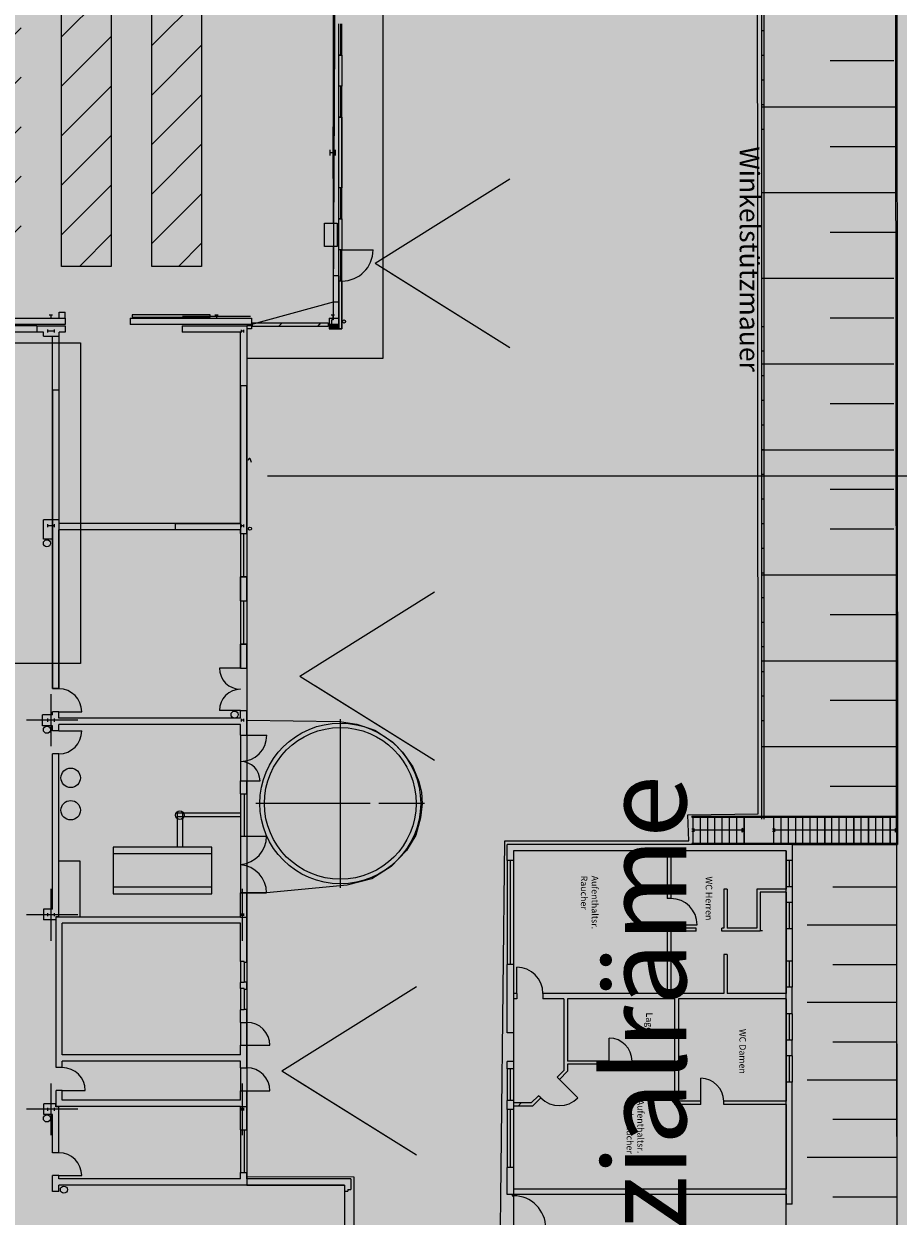
# Model space of a CAD drawing. Extents: x 1 to 523, y -101 to 73.
# Drawn here: x 30 to 38, y 23 to 34 of the extents above; entities that cross this region are included whole.
import ezdxf

# ---------------------------------------------------------------- set-up
doc = ezdxf.new("R2010")
doc.units = 0
for name, color, linetype in [('0GRUNDR', 7, 'Continuous'), ('0LAYER', 7, 'Continuous'), ('1', 7, 'Continuous'), ('_0RAHMEN', 7, 'Continuous'), ('MUM_BKS', 7, 'Continuous')]:
    doc.layers.add(name, color=color, linetype=linetype)
doc.styles.add('ARIAL', font='arial.ttf')
doc.styles.add('ARIALI', font='ariali.ttf')
picture_1 = doc.add_image_def('image11.jpg', size_in_pixel=(118, 118))

msp = doc.modelspace()

# ---------------------------------------------------------------- hatches: boundary and pattern name
h = msp.add_hatch()
h.set_pattern_fill('ANSI31', scale=0.1)
h.set_pattern_definition([(45, (38.388, -0.285), (-0.2245064, 0.2245064), [])])
h.paths.add_polyline_path([(28.932, 40.643), (28.481, 40.643), (28.481, 31.569), (28.932, 31.569)])
h.paths.add_polyline_path([(29.751, 40.643), (29.299, 40.643), (29.299, 31.569), (29.751, 31.569)])
h.paths.add_polyline_path([(30.569, 40.643), (30.118, 40.643), (30.118, 31.569), (30.569, 31.569)])
h.paths.add_polyline_path([(31.388, 40.643), (30.936, 40.643), (30.936, 31.569), (31.388, 31.569)])
for points in [[(31.799, 30.983), (31.758, 30.983), (31.758, 31.031), (30.152, 31.031), (30.152, 30.974), (31.742, 30.974), (31.742, 30.487), (31.799, 30.487)], [(32.685, 23.238), (32.685, 23.181), (32.713, 23.181), (32.713, 23.196), (32.741, 23.196), (32.741, 23.294), (31.799, 23.294), (31.799, 23.353), (31.742, 23.353), (31.742, 23.294), (30.093, 23.294), (30.093, 23.323), (30.037, 23.323), (30.037, 23.179), (30.093, 23.179), (30.093, 23.238)]]:
    msp.add_hatch(color=7).paths.add_polyline_path(points)
at = {"linetype": 'Continuous'}
for color, points in [(7, [(30.095, 30.446), (30.037, 30.446), (30.037, 27.74), (30.095, 27.74)]), (7, [(31.799, 30.487), (31.742, 30.487), (31.742, 29.148), (31.799, 29.148)]), (7, [(31.151, 29.237), (31.742, 29.237), (31.742, 29.181), (31.151, 29.181)]), (7, [(31.799, 28.754), (31.742, 28.754), (31.742, 28.537), (31.799, 28.537)]), (7, [(31.799, 28.143), (31.742, 28.143), (31.742, 27.927), (31.799, 27.927)]), (94, [(35.847, 26.573), (37.698, 26.573), (37.698, 26.326), (35.847, 26.326)])]:
    msp.add_hatch(color=color, dxfattribs=at).paths.add_polyline_path(points)
h = msp.add_hatch(color=255)
edge = h.paths.add_edge_path()
edge.add_arc((32.646, 26.699), 0.688, 0, 360)
at = {"layer": '0GRUNDR', "linetype": 'Continuous'}
msp.add_hatch(color=41, dxfattribs=at).paths.add_polyline_path([(1.248, 72.917), (1.248, 1.281), (82.299, 1.281), (82.299, 72.917)])
at = {"layer": '0LAYER', "linetype": 'Continuous'}
for points in [[(20.507, 41.538), (32.633, 41.501), (32.581, 31.246), (31.799, 31.031), (31.799, 23.238), (32.685, 23.238), (32.685, 15.121), (31.742, 15.121), (31.715, 11.578), (26.482, 11.567), (26.468, 13.322), (25.358, 13.322), (25.358, 11.161), (22.813, 11.161), (22.813, 13.265), (22.82, 13.265), (22.82, 13.289), (21.618, 13.289), (21.618, 16.006), (22.884, 16.006), (22.884, 31.099), (20.507, 31.099)], [(36.689, 26.269), (34.216, 26.269), (34.216, 22.352), (34.945, 21.623), (34.922, 13.344), (36.689, 13.344)]]:
    msp.add_hatch(color=255, dxfattribs=at).paths.add_polyline_path(points)
at = {"layer": '1', "linetype": 'Continuous'}
for points in [[(24.524, 42.675), (43.849, 42.464), (43.849, 40.882), (54.256, 40.796), (54.147, 17.664), (51.261, 17.23), (48.496, 15.989), (43.266, 14.271), (37.702, 11.212), (39.114, 19.288), (51.489, 19.288), (51.489, 39.05), (39.114, 39.05), (39.114, 19.288), (37.709, 11.215), (37.674, 41.678), (24.593, 41.618)], [(33.033, 41.657), (33.033, 30.735), (31.799, 30.735), (31.799, 27.454), (32.639, 27.442), (32.797, 27.418), (32.959, 27.362), (33.118, 27.259), (33.21, 27.164), (33.304, 27.032), (33.358, 26.897), (33.381, 26.8), (33.388, 26.694), (33.374, 26.567), (33.331, 26.412), (33.247, 26.273), (33.108, 26.126), (32.931, 26.015), (32.708, 25.958), (31.977, 25.887), (31.799, 25.887), (31.799, 23.316), (32.768, 23.311), (32.768, 15.044), (31.866, 15.044), (31.866, 11.177), (30.069, 11.177), (30.017, 11.359), (26.357, 11.359), (26.357, 13.195), (25.498, 13.195), (25.498, 7.257), (25.589, 7.179), (25.866, 6.06), (29.116, 7.254), (28.851, 8.386), (28.879, 8.383), (29.022, 8.307), (29.193, 8.182), (29.302, 8.076), (29.346, 8.036), (29.403, 7.898), (31.815, 8.89), (31.776, 8.983), (32.029, 9.098), (33.768, 9.897), (34.187, 10.172), (34.341, 10.334), (34.581, 10.913), (34.64, 11.13), (34.815, 12.719), (34.815, 13.279), (34.821, 21.565), (34.094, 22.315), (34.138, 26.361), (35.807, 26.361), (35.797, 26.595), (36.435, 26.605), (36.431, 35.201), (33.843, 35.19), (33.843, 41.671)]]:
    msp.add_hatch(color=9, dxfattribs=at).paths.add_polyline_path(points)
at = {"layer": '_0RAHMEN', "linetype": 'Continuous'}
for points in [[(34.183, 32.363), (32.961, 31.599), (34.183, 30.835)], [(33.501, 28.618), (32.279, 27.853), (33.501, 27.09)], [(33.337, 25.04), (32.115, 24.275), (33.337, 23.512)]]:
    msp.add_hatch(color=7, dxfattribs=at).paths.add_polyline_path(points)
at = {"layer": 'MUM_BKS', "linetype": 'Continuous'}
for points in [[(32.661, 33.205), (32.633, 33.205), (32.633, 33.487), (32.661, 33.487)], [(32.661, 32.283), (32.633, 32.283), (32.633, 32.923), (32.661, 32.923)], [(32.661, 31.719), (32.633, 31.719), (32.633, 32.001), (32.661, 32.001)], [(32.661, 31.436), (32.633, 31.436), (32.633, 31.003), (32.661, 31.003)], [(32.546, 31.003), (32.633, 31.003), (32.633, 31.031), (32.546, 31.031)]]:
    msp.add_hatch(color=7, dxfattribs=at).paths.add_polyline_path(points)

# ---------------------------------------------------------------- linework, layer by layer
at = {"color": 7}
for p, q in [((37.688, 41.65), (37.698, 26.584)), ((32.581, 41.538), (32.581, 31.962)), ((36.47, 26.556), (36.47, 35.687)), ((36.489, 30.803), (36.489, 35.687)), ((32.633, 33.487), (32.633, 33.77)), ((32.647, 33.77), (32.647, 33.487)), ((32.661, 33.487), (32.661, 33.77)), ((36.47, 33.708), (36.489, 33.708)), ((32.633, 33.205), (32.633, 33.487)), ((32.661, 33.487), (32.633, 33.487)), ((32.661, 33.487), (32.661, 33.205)), ((36.47, 33.485), (36.489, 33.485)), ((37.666, 33.433), (37.088, 33.433)), ((32.661, 33.205), (32.633, 33.205)), ((32.633, 32.923), (32.633, 33.205)), ((32.647, 33.205), (32.647, 32.923)), ((32.661, 32.923), (32.661, 33.205)), ((36.47, 33.261), (36.489, 33.261)), ((37.694, 33.014), (36.462, 33.014)), ((36.47, 33.038), (36.489, 33.038)), ((32.633, 32.283), (32.633, 32.923)), ((32.661, 32.923), (32.633, 32.923)), ((32.661, 32.283), (32.661, 32.923)), ((36.47, 32.814), (36.489, 32.814)), ((32.553, 32.576), (32.553, 32.628)), ((32.553, 32.602), (32.604, 32.602)), ((32.604, 32.576), (32.604, 32.628)), ((37.694, 32.655), (37.088, 32.655)), ((32.633, 32.001), (32.633, 32.283)), ((32.661, 32.283), (32.633, 32.283)), ((32.647, 32.283), (32.647, 32.001)), ((32.661, 32.001), (32.661, 32.283)), ((37.694, 32.237), (36.462, 32.237)), ((32.633, 31.719), (32.633, 32.001)), ((32.661, 32.001), (32.633, 32.001)), ((32.661, 32.001), (32.661, 31.719)), ((37.695, 31.878), (37.088, 31.878)), ((32.581, 31.751), (32.581, 31.484)), ((32.661, 31.719), (32.633, 31.719)), ((32.633, 31.436), (32.633, 31.719)), ((32.647, 31.719), (32.647, 31.436)), ((32.661, 31.719), (32.943, 31.719)), ((32.661, 31.436), (32.661, 31.719)), ((32.633, 31.484), (32.581, 31.484)), ((32.633, 31.484), (32.633, 31.246)), ((32.661, 31.436), (32.633, 31.436)), ((32.633, 31.099), (32.633, 31.436)), ((32.661, 31.436), (32.661, 31.003)), ((37.665, 31.459), (36.462, 31.459)), ((30.095, 31.099), (30.095, 31.156)), ((30.095, 31.156), (30.151, 31.156)), ((30.151, 31.099), (30.151, 31.156)), ((32.633, 31.246), (32.581, 31.246)), ((32.581, 31.246), (32.581, 31.085)), ((25.812, 31.099), (30.151, 31.099)), ((30.151, 31.043), (25.812, 31.043)), ((30.007, 31.132), (30.035, 31.132)), ((30.007, 31.099), (30.035, 31.099)), ((30.021, 31.132), (30.021, 31.099)), ((30.151, 31.099), (30.151, 31.043)), ((30.74, 31.099), (31.84, 31.099)), ((30.74, 31.099), (30.74, 31.043)), ((31.84, 31.043), (30.74, 31.043)), ((31.509, 31.132), (31.537, 31.132)), ((31.509, 31.099), (31.537, 31.099)), ((31.523, 31.132), (31.523, 31.099)), ((31.84, 31.099), (31.84, 31.043)), ((32.546, 31.099), (32.546, 31.043)), ((32.546, 31.099), (32.633, 31.099)), ((32.633, 31.043), (32.546, 31.043)), ((32.564, 31.132), (32.593, 31.132)), ((32.564, 31.099), (32.593, 31.099)), ((32.569, 31.031), (32.569, 31.085)), ((32.581, 31.085), (32.569, 31.085)), ((32.579, 31.132), (32.579, 31.099)), ((32.633, 31.043), (32.633, 31.099)), ((32.633, 31.031), (32.633, 31.043)), ((37.666, 31.1), (37.088, 31.1)), ((29.893, 31.031), (29.065, 31.031)), ((29.893, 30.974), (29.065, 30.974)), ((29.893, 31.031), (29.893, 30.974)), ((29.893, 31.031), (30.152, 31.031)), ((29.954, 30.974), (29.893, 30.974)), ((29.954, 30.937), (29.954, 30.974)), ((29.954, 30.937), (30.095, 30.937)), ((29.992, 30.997), (29.992, 30.969)), ((30.051, 30.983), (29.992, 30.983)), ((30.051, 30.997), (30.051, 30.969)), ((30.152, 30.974), (30.095, 30.974)), ((30.095, 30.937), (30.095, 30.974)), ((30.152, 31.031), (30.152, 30.974)), ((31.213, 31.031), (31.798, 31.031)), ((31.213, 31.031), (31.213, 30.974)), ((31.742, 30.974), (31.213, 30.974)), ((31.742, 29.237), (31.742, 30.974)), ((31.746, 30.994), (31.746, 30.971)), ((31.769, 30.983), (31.746, 30.983)), ((31.769, 30.994), (31.769, 30.971)), ((31.84, 31.031), (31.799, 31.031)), ((31.799, 31.031), (31.799, 29.148)), ((31.84, 31.003), (31.799, 31.003)), ((31.84, 31.031), (31.84, 31.003)), ((32.633, 31.031), (32.546, 31.031)), ((32.546, 31.031), (32.546, 31.003)), ((32.661, 31.003), (32.546, 31.003)), ((36.47, 31.026), (36.489, 31.026)), ((36.489, 26.556), (36.489, 30.83)), ((36.47, 30.803), (36.489, 30.803)), ((37.665, 30.682), (36.462, 30.682)), ((36.47, 30.579), (36.489, 30.579)), ((36.47, 30.356), (36.489, 30.356)), ((37.666, 30.323), (37.088, 30.323)), ((36.47, 30.132), (36.489, 30.132)), ((37.665, 29.904), (36.462, 29.904)), ((36.47, 29.909), (36.489, 29.909)), ((36.47, 29.685), (36.489, 29.685)), ((37.666, 29.545), (37.088, 29.545)), ((36.47, 29.462), (36.489, 29.462)), ((30.095, 29.272), (29.954, 29.272)), ((29.954, 29.096), (29.954, 29.272)), ((29.992, 29.232), (29.992, 29.204)), ((30.051, 29.218), (29.992, 29.218)), ((30.051, 29.232), (30.051, 29.204)), ((30.095, 29.237), (30.095, 29.272)), ((31.742, 29.237), (30.095, 29.237)), ((31.746, 29.23), (31.746, 29.206)), ((31.769, 29.218), (31.746, 29.218)), ((31.769, 29.23), (31.769, 29.206)), ((36.47, 29.238), (36.489, 29.238)), ((30.037, 29.096), (29.954, 29.096)), ((30.037, 27.74), (30.037, 29.096)), ((30.093, 27.74), (30.093, 29.181)), ((31.742, 29.181), (30.093, 29.181)), ((31.742, 29.148), (31.742, 29.181)), ((31.742, 29.148), (31.742, 28.754)), ((31.742, 29.148), (31.799, 29.148)), ((31.77, 28.754), (31.77, 29.148)), ((31.799, 29.148), (31.799, 28.754)), ((37.666, 29.187), (37.088, 29.187)), ((36.47, 29.015), (36.489, 29.015)), ((37.694, 28.768), (36.462, 28.768)), ((36.47, 28.791), (36.489, 28.791)), ((31.742, 28.754), (31.799, 28.754)), ((31.742, 28.537), (31.742, 28.754)), ((31.799, 28.537), (31.799, 28.754)), ((36.47, 28.568), (36.489, 28.568)), ((31.742, 28.537), (31.742, 28.143)), ((31.742, 28.537), (31.799, 28.537)), ((31.77, 28.143), (31.77, 28.537)), ((31.799, 28.537), (31.799, 28.143)), ((36.47, 28.344), (36.489, 28.344)), ((37.694, 28.409), (37.088, 28.409)), ((31.742, 28.143), (31.799, 28.143)), ((31.742, 27.927), (31.742, 28.143)), ((31.799, 27.927), (31.799, 28.143)), ((36.47, 28.121), (36.489, 28.121)), ((31.742, 27.927), (31.549, 27.927)), ((31.742, 27.927), (31.799, 27.927)), ((37.694, 27.99), (36.462, 27.99)), ((36.47, 27.897), (36.489, 27.897)), ((30.093, 27.74), (30.037, 27.74)), ((36.47, 27.674), (36.489, 27.674)), ((37.695, 27.632), (37.088, 27.632)), ((29.945, 27.403), (29.945, 27.504)), ((30.037, 27.504), (29.945, 27.504)), ((30.093, 27.531), (30.037, 27.531)), ((30.037, 27.504), (30.037, 27.531)), ((30.093, 27.473), (30.093, 27.531)), ((30.093, 27.531), (30.301, 27.531)), ((31.742, 27.473), (30.093, 27.473)), ((31.742, 27.541), (31.549, 27.541)), ((31.742, 27.473), (31.742, 27.541)), ((31.742, 27.541), (31.799, 27.541)), ((31.799, 27.317), (31.799, 27.541)), ((30.037, 27.403), (29.945, 27.403)), ((29.992, 27.468), (29.992, 27.44)), ((30.051, 27.454), (29.992, 27.454)), ((30.037, 27.357), (30.037, 27.403)), ((30.051, 27.468), (30.051, 27.44)), ((31.742, 27.416), (30.093, 27.416)), ((30.093, 27.357), (30.093, 27.416)), ((31.742, 27.317), (31.742, 27.416)), ((31.746, 27.466), (31.746, 27.442)), ((31.769, 27.454), (31.746, 27.454)), ((31.769, 27.466), (31.769, 27.442)), ((36.47, 27.45), (36.489, 27.45)), ((30.093, 27.357), (30.037, 27.357)), ((30.093, 27.357), (30.301, 27.357)), ((31.742, 27.317), (31.98, 27.317)), ((31.742, 27.317), (31.799, 27.317)), ((30.037, 25.74), (30.037, 27.149)), ((30.093, 27.149), (30.037, 27.149)), ((30.093, 25.67), (30.093, 27.149)), ((37.694, 27.213), (36.462, 27.213)), ((31.742, 26.786), (31.742, 26.903)), ((31.742, 26.903), (31.799, 26.903)), ((31.742, 26.903), (31.919, 26.903)), ((31.799, 26.786), (31.799, 26.903)), ((37.695, 26.854), (37.088, 26.854)), ((31.742, 26.786), (31.799, 26.786)), ((31.742, 26.786), (31.742, 26.401)), ((31.775, 26.786), (31.775, 26.401)), ((31.799, 26.786), (31.799, 26.401)), ((31.742, 26.611), (31.167, 26.611)), ((31.167, 26.611), (31.167, 26.303)), ((31.214, 26.611), (31.214, 26.303)), ((31.742, 26.576), (31.167, 26.576)), ((35.835, 26.584), (37.698, 26.584)), ((35.835, 26.584), (35.835, 26.573)), ((35.835, 26.573), (37.698, 26.573)), ((35.847, 26.337), (35.847, 26.573)), ((35.913, 26.337), (35.913, 26.573)), ((35.979, 26.337), (35.979, 26.573)), ((36.044, 26.337), (36.044, 26.573)), ((36.11, 26.337), (36.11, 26.573)), ((36.176, 26.337), (36.176, 26.573)), ((36.242, 26.337), (36.242, 26.573)), ((36.308, 26.337), (36.308, 26.573)), ((36.308, 26.573), (36.308, 26.337)), ((36.578, 26.337), (36.578, 26.573)), ((36.644, 26.337), (36.644, 26.573)), ((36.71, 26.337), (36.71, 26.573)), ((36.776, 26.337), (36.776, 26.573)), ((36.842, 26.337), (36.842, 26.573)), ((36.908, 26.337), (36.908, 26.573)), ((36.974, 26.337), (36.974, 26.573)), ((37.04, 26.337), (37.04, 26.573)), ((37.04, 26.573), (37.04, 26.337)), ((37.105, 26.337), (37.105, 26.573)), ((37.171, 26.337), (37.171, 26.573)), ((37.237, 26.337), (37.237, 26.573)), ((37.303, 26.573), (37.303, 26.337)), ((37.303, 26.337), (37.303, 26.573)), ((37.369, 26.337), (37.369, 26.573)), ((37.435, 26.337), (37.435, 26.573)), ((37.435, 26.573), (37.435, 26.337)), ((37.501, 26.573), (37.501, 26.337)), ((37.567, 26.337), (37.567, 26.573)), ((37.632, 26.573), (37.632, 26.337)), ((37.632, 26.337), (37.632, 26.573)), ((37.698, 26.584), (37.698, 26.326)), ((31.742, 26.401), (31.799, 26.401)), ((31.742, 26.401), (31.977, 26.401)), ((35.859, 26.467), (35.835, 26.467)), ((35.859, 26.443), (35.835, 26.443)), ((36.308, 26.455), (35.847, 26.455)), ((36.308, 26.455), (36.29, 26.473)), ((36.29, 26.438), (36.29, 26.473)), ((36.308, 26.455), (36.29, 26.438)), ((36.59, 26.467), (36.567, 26.467)), ((36.59, 26.443), (36.567, 26.443)), ((37.698, 26.455), (36.578, 26.455)), ((37.681, 26.438), (37.681, 26.473)), ((37.698, 26.455), (37.681, 26.473)), ((37.698, 26.455), (37.681, 26.438)), ((36.745, 26.326), (34.16, 26.326)), ((34.16, 26.181), (34.16, 26.326)), ((37.698, 26.337), (35.835, 26.337)), ((35.835, 26.337), (35.835, 26.326)), ((36.745, 26.326), (36.745, 26.181)), ((36.745, 26.326), (37.698, 26.326)), ((37.691, 26.326), (37.702, 11.212)), ((30.288, 26.174), (30.093, 26.174)), ((30.288, 25.67), (30.288, 26.174)), ((31.481, 26.243), (30.587, 26.243)), ((34.16, 26.181), (34.16, 25.238)), ((34.216, 26.181), (34.16, 26.181)), ((34.188, 26.181), (34.188, 25.238)), ((35.609, 26.269), (34.216, 26.269)), ((34.216, 26.269), (34.216, 26.181)), ((34.216, 26.181), (34.216, 25.238)), ((35.609, 26.269), (35.609, 25.836)), ((35.644, 26.269), (35.644, 25.836)), ((36.689, 26.269), (35.644, 26.269)), ((36.689, 26.269), (36.689, 26.181)), ((36.689, 26.181), (36.689, 25.943)), ((36.745, 26.181), (36.689, 26.181)), ((36.717, 26.181), (36.717, 25.943)), ((36.745, 26.181), (36.745, 25.943)), ((31.481, 25.94), (30.587, 25.94)), ((31.799, 25.887), (31.742, 25.887)), ((31.742, 25.887), (31.977, 25.887)), ((31.742, 25.668), (31.742, 25.887)), ((31.799, 25.26), (31.799, 25.887)), ((36.154, 25.922), (36.124, 25.922)), ((36.124, 25.922), (36.124, 25.569)), ((36.154, 25.922), (36.154, 25.569)), ((36.689, 25.922), (36.424, 25.922)), ((36.424, 25.922), (36.424, 25.569)), ((36.689, 25.893), (36.454, 25.893)), ((36.454, 25.893), (36.454, 25.54)), ((36.745, 25.943), (36.689, 25.943)), ((36.689, 25.943), (36.689, 25.922)), ((36.689, 25.893), (36.689, 25.799)), ((36.745, 25.943), (36.745, 25.799)), ((37.692, 25.939), (37.114, 25.939)), ((30.037, 25.74), (29.953, 25.74)), ((29.953, 25.74), (29.953, 25.643)), ((35.644, 25.836), (35.609, 25.836)), ((36.745, 25.799), (36.689, 25.799)), ((36.689, 25.799), (36.689, 25.561)), ((36.717, 25.799), (36.717, 25.561)), ((36.745, 25.799), (36.745, 25.561)), ((30.066, 25.643), (29.953, 25.643)), ((29.992, 25.703), (29.992, 25.675)), ((30.051, 25.689), (29.992, 25.689)), ((30.051, 25.703), (30.051, 25.675)), ((30.093, 25.67), (30.066, 25.67)), ((30.066, 25.67), (30.066, 25.643)), ((31.742, 25.668), (30.068, 25.668)), ((30.068, 24.304), (30.068, 25.668)), ((31.742, 25.668), (31.799, 25.668)), ((31.746, 25.701), (31.746, 25.678)), ((31.769, 25.689), (31.746, 25.689)), ((31.769, 25.701), (31.769, 25.678)), ((31.742, 25.612), (30.125, 25.612)), ((30.125, 24.419), (30.125, 25.612)), ((31.742, 25.266), (31.742, 25.612)), ((35.609, 25.599), (35.609, 24.975)), ((35.644, 25.599), (35.609, 25.599)), ((35.644, 25.599), (35.882, 25.599)), ((35.644, 25.599), (35.644, 25.569)), ((35.875, 25.569), (35.644, 25.569)), ((35.644, 25.54), (35.644, 24.975)), ((35.875, 25.54), (35.644, 25.54)), ((35.875, 25.54), (35.875, 25.569)), ((36.106, 25.54), (36.106, 25.569)), ((36.124, 25.569), (36.106, 25.569)), ((36.454, 25.54), (36.106, 25.54)), ((36.424, 25.569), (36.154, 25.569)), ((36.456, 25.546), (36.475, 25.546)), ((36.745, 25.561), (36.689, 25.561)), ((36.689, 25.561), (36.689, 25.269)), ((36.745, 25.561), (36.745, 25.269)), ((37.692, 25.595), (36.879, 25.595)), ((36.124, 25.328), (36.124, 24.975)), ((36.154, 25.328), (36.124, 25.328)), ((36.154, 25.328), (36.154, 24.975)), ((31.742, 25.266), (31.742, 25.075)), ((31.775, 25.266), (31.742, 25.266)), ((31.775, 25.26), (31.775, 25.266)), ((31.775, 25.26), (31.775, 25.081)), ((31.775, 25.26), (31.799, 25.26)), ((31.799, 25.26), (31.799, 25.081)), ((34.16, 24.617), (34.16, 25.238)), ((34.216, 25.238), (34.16, 25.238)), ((34.216, 25.238), (34.216, 24.975)), ((34.246, 24.975), (34.246, 25.213)), ((36.689, 25.269), (36.689, 25.032)), ((36.745, 25.269), (36.689, 25.269)), ((36.717, 25.269), (36.717, 25.032)), ((36.745, 25.269), (36.745, 25.032)), ((37.692, 25.236), (37.114, 25.236)), ((31.775, 25.075), (31.742, 25.075)), ((31.742, 25.019), (31.742, 25.075)), ((31.775, 25.019), (31.742, 25.019)), ((31.742, 25.019), (31.742, 24.828)), ((31.775, 25.081), (31.799, 25.081)), ((31.775, 25.081), (31.775, 25.075)), ((31.775, 25.013), (31.775, 25.019)), ((31.775, 25.013), (31.799, 25.013)), ((31.775, 25.013), (31.775, 24.834)), ((31.799, 25.013), (31.799, 25.081)), ((31.799, 25.013), (31.799, 24.834)), ((36.745, 25.032), (36.689, 25.032)), ((36.689, 25.032), (36.689, 24.975)), ((36.689, 25.032), (36.689, 24.975)), ((36.745, 24.791), (36.745, 25.032)), ((34.246, 24.975), (34.216, 24.975)), ((34.246, 24.928), (34.216, 24.928)), ((34.216, 24.928), (34.216, 24.617)), ((34.246, 24.975), (34.246, 24.928)), ((35.609, 24.975), (34.483, 24.975)), ((34.483, 24.975), (34.483, 24.928)), ((34.672, 24.928), (34.483, 24.928)), ((34.672, 24.928), (34.672, 24.277)), ((35.677, 24.928), (34.707, 24.928)), ((34.707, 24.928), (34.707, 24.362)), ((36.124, 24.975), (35.644, 24.975)), ((35.677, 24.928), (35.677, 24.362)), ((36.689, 24.928), (35.712, 24.928)), ((35.712, 24.928), (35.712, 23.998)), ((36.689, 24.975), (36.154, 24.975)), ((36.689, 24.928), (36.689, 24.791)), ((37.692, 24.893), (36.879, 24.893)), ((31.775, 24.828), (31.742, 24.828)), ((31.742, 24.713), (31.742, 24.828)), ((31.775, 24.834), (31.799, 24.834)), ((31.775, 24.834), (31.775, 24.828)), ((31.799, 24.713), (31.799, 24.834)), ((36.745, 24.791), (36.689, 24.791)), ((36.689, 24.791), (36.689, 24.553)), ((36.717, 24.791), (36.717, 24.553)), ((36.745, 24.791), (36.745, 24.553)), ((31.742, 24.713), (31.799, 24.713)), ((34.216, 24.617), (34.16, 24.617)), ((35.084, 24.362), (35.084, 24.571)), ((36.689, 24.553), (36.689, 24.409)), ((36.745, 24.553), (36.689, 24.553)), ((36.745, 24.409), (36.745, 24.553)), ((31.742, 24.505), (31.799, 24.505)), ((31.742, 24.419), (31.742, 24.505)), ((31.799, 24.505), (32.007, 24.505)), ((31.799, 24.301), (31.799, 24.505)), ((37.692, 24.534), (37.114, 24.534)), ((31.742, 24.419), (30.125, 24.419)), ((31.742, 24.362), (30.125, 24.362)), ((30.125, 24.304), (30.125, 24.362)), ((31.742, 24.301), (31.742, 24.362)), ((34.16, 24.292), (34.16, 24.358)), ((34.216, 24.358), (34.16, 24.358)), ((34.216, 24.358), (34.216, 24.292)), ((35.084, 24.362), (34.707, 24.362)), ((35.084, 24.333), (34.707, 24.333)), ((34.707, 24.333), (34.707, 24.27)), ((35.084, 24.333), (35.084, 24.362)), ((35.677, 24.362), (35.292, 24.362)), ((35.292, 24.333), (35.292, 24.362)), ((35.677, 24.333), (35.292, 24.333)), ((35.677, 24.333), (35.677, 23.968)), ((36.689, 24.409), (36.689, 24.171)), ((36.745, 24.409), (36.689, 24.409)), ((36.717, 24.409), (36.717, 24.171)), ((36.745, 24.409), (36.745, 24.171)), ((30.125, 24.304), (30.068, 24.304)), ((31.742, 24.301), (31.799, 24.301)), ((34.16, 24.292), (34.16, 24.005)), ((34.216, 24.292), (34.16, 24.292)), ((34.188, 24.292), (34.188, 24.005)), ((34.216, 24.292), (34.216, 24.005)), ((34.672, 24.277), (34.612, 24.217)), ((34.707, 24.27), (34.633, 24.196)), ((34.633, 24.196), (34.612, 24.217)), ((34.633, 24.196), (34.801, 24.028)), ((35.915, 23.998), (35.915, 24.206)), ((36.745, 24.171), (36.689, 24.171)), ((36.689, 24.171), (36.689, 23.998)), ((36.745, 23.064), (36.745, 24.171)), ((37.692, 24.19), (36.879, 24.19)), ((30.125, 24.095), (30.068, 24.095)), ((30.068, 23.951), (30.068, 24.095)), ((30.125, 24.095), (30.333, 24.095)), ((30.125, 24.007), (30.125, 24.095)), ((31.742, 24.093), (31.799, 24.093)), ((31.742, 24.007), (31.742, 24.093)), ((31.799, 23.738), (31.799, 24.093)), ((31.799, 24.093), (32.007, 24.093)), ((34.444, 24.048), (34.378, 23.983)), ((34.465, 24.028), (34.39, 23.953)), ((34.465, 24.028), (34.444, 24.048)), ((29.958, 23.879), (29.958, 23.975)), ((30.066, 23.975), (29.958, 23.975)), ((29.992, 23.939), (29.992, 23.911)), ((30.051, 23.925), (29.992, 23.925)), ((30.051, 23.939), (30.051, 23.911)), ((30.066, 23.948), (30.066, 23.975)), ((30.093, 23.948), (30.066, 23.948)), ((31.742, 23.951), (30.068, 23.951)), ((30.093, 23.531), (30.093, 23.948)), ((31.742, 24.007), (30.125, 24.007)), ((31.742, 23.738), (31.742, 23.951)), ((31.742, 23.951), (31.799, 23.951)), ((31.746, 23.937), (31.746, 23.913)), ((31.769, 23.925), (31.746, 23.925)), ((31.769, 23.937), (31.769, 23.913)), ((34.16, 23.923), (34.16, 24.005)), ((34.216, 24.005), (34.16, 24.005)), ((34.16, 23.923), (34.16, 23.398)), ((34.216, 23.923), (34.16, 23.923)), ((34.188, 23.923), (34.188, 23.398)), ((34.216, 24.005), (34.216, 23.923)), ((34.378, 23.983), (34.216, 23.983)), ((34.39, 23.953), (34.216, 23.953)), ((34.216, 23.923), (34.216, 23.398)), ((35.915, 23.968), (35.677, 23.968)), ((35.915, 23.998), (35.712, 23.998)), ((35.915, 23.968), (35.915, 23.998)), ((36.689, 23.998), (36.123, 23.998)), ((36.123, 23.968), (36.123, 23.998)), ((36.689, 23.968), (36.123, 23.968)), ((36.689, 23.968), (36.689, 23.2)), ((30.037, 23.879), (29.958, 23.879)), ((30.037, 23.531), (30.037, 23.879)), ((37.692, 23.831), (37.114, 23.831)), ((31.742, 23.738), (31.799, 23.738)), ((31.742, 23.738), (31.742, 23.353)), ((31.775, 23.738), (31.775, 23.353)), ((31.799, 23.738), (31.799, 23.353)), ((30.093, 23.531), (30.037, 23.531)), ((37.692, 23.487), (36.879, 23.487)), ((34.16, 23.153), (34.16, 23.398)), ((34.216, 23.398), (34.16, 23.398)), ((34.216, 23.398), (34.216, 23.2)), ((30.037, 23.179), (30.037, 23.323)), ((30.093, 23.323), (30.037, 23.323)), ((30.093, 23.294), (30.093, 23.323)), ((30.093, 23.323), (30.301, 23.323)), ((31.742, 23.294), (30.093, 23.294)), ((31.742, 23.294), (31.742, 23.353)), ((31.742, 23.353), (31.799, 23.353)), ((31.799, 23.294), (31.799, 23.353)), ((32.741, 23.294), (31.799, 23.294)), ((32.741, 23.294), (32.741, 23.196)), ((30.093, 23.179), (30.037, 23.179)), ((32.685, 23.238), (30.093, 23.238)), ((30.093, 23.179), (30.093, 23.238)), ((32.685, 23.238), (32.685, 23.181)), ((32.685, 23.181), (32.713, 23.181)), ((32.713, 23.196), (32.741, 23.196)), ((32.713, 23.196), (32.713, 23.181)), ((34.216, 23.153), (34.16, 23.153)), ((36.689, 23.2), (34.216, 23.2)), ((36.689, 23.153), (34.216, 23.153)), ((36.689, 23.153), (36.689, 23.064)), ((36.745, 23.064), (36.689, 23.064)), ((37.692, 23.129), (37.114, 23.129))]:
    msp.add_line(p, q, dxfattribs=at)
at = {"color": 7, "linetype": 'Continuous', "ltscale": 0.5}
for p, q in [((32.579, 32.837), (32.579, 32.367)), ((31.831, 31.116), (31.215, 31.116)), ((30.021, 27.689), (30.021, 27.218)), ((30.265, 27.454), (29.801, 27.454)), ((31.742, 27.317), (31.742, 26.903)), ((31.799, 27.317), (31.799, 26.903)), ((31.742, 26.401), (31.742, 25.887)), ((31.799, 26.401), (31.799, 25.887)), ((30.021, 25.925), (30.021, 25.454)), ((31.757, 25.925), (31.757, 25.454)), ((30.265, 25.689), (29.801, 25.689)), ((31.742, 24.713), (31.742, 24.505)), ((31.799, 24.713), (31.799, 24.505)), ((31.799, 24.505), (31.799, 24.713)), ((31.742, 24.301), (31.742, 24.093)), ((31.799, 24.301), (31.799, 24.093)), ((30.021, 24.16), (30.021, 23.69)), ((31.757, 24.16), (31.757, 23.69)), ((30.265, 23.925), (29.801, 23.925))]:
    msp.add_line(p, q, dxfattribs=at)
at = {"color": 7, "linetype": 'Continuous'}
for p, q in [((30.037, 29.096), (30.037, 30.937)), ((30.095, 29.272), (30.095, 30.937)), ((31.985, 29.671), (39.18, 29.671)), ((32.646, 27.463), (32.646, 25.934)), ((32.916, 26.699), (31.881, 26.699)), ((33.41, 26.699), (32.996, 26.699)), ((34.287, 23.983), (34.258, 23.953))]:
    msp.add_line(p, q, dxfattribs=at)
for points in [[(30.118, 40.643), (30.569, 40.643), (30.569, 31.569), (30.118, 31.569)], [(30.936, 40.643), (31.388, 40.643), (31.388, 31.569), (30.936, 31.569)]]:
    msp.add_lwpolyline(points, close=True)
at = {"color": 7}
for points in [[(32.617, 31.962), (32.617, 31.751), (32.504, 31.751), (32.504, 31.962), (32.617, 31.962)], [(30.759, 31.132), (30.759, 31.108), (31.465, 31.108), (31.465, 31.132), (30.759, 31.132)], [(31.813, 29.813), (31.821, 29.832), (31.825, 29.832), (31.837, 29.793)], [(30.587, 26.303), (30.587, 25.88), (31.481, 25.88), (31.481, 26.303), (30.587, 26.303)], [(34.204, 23.153), (34.204, 23.141), (34.216, 23.141), (34.216, 23.153), (34.204, 23.153)]]:
    msp.add_lwpolyline(points, dxfattribs=at)
at = {"color": 7, "linetype": 'Continuous'}
for points in [[(30.095, 30.446), (30.037, 30.446), (30.037, 27.74), (30.095, 27.74)], [(31.799, 30.487), (31.742, 30.487), (31.742, 29.148), (31.799, 29.148)], [(31.151, 29.237), (31.742, 29.237), (31.742, 29.181), (31.151, 29.181)], [(31.799, 28.754), (31.742, 28.754), (31.742, 28.537), (31.799, 28.537)], [(31.799, 28.143), (31.742, 28.143), (31.742, 27.927), (31.799, 27.927)]]:
    msp.add_lwpolyline(points, close=True, dxfattribs=at)
at = {"color": 94, "linetype": 'Continuous'}
msp.add_lwpolyline([(35.847, 26.573), (37.698, 26.573), (37.698, 26.326), (35.847, 26.326)], close=True, dxfattribs=at)
at = {"color": 7}
for centre, radius in [((32.679, 31.07), 0.0147), ((32.679, 31.07), 0.0147), ((31.827, 29.191), 0.0147), ((29.985, 29.059), 0.032), ((31.687, 27.505), 0.032), ((29.985, 27.367), 0.032), ((32.646, 26.699), 0.729), ((32.646, 26.699), 0.688), ((30.201, 26.931), 0.0882), ((30.201, 26.637), 0.0882), ((31.191, 26.593), 0.0384), ((29.985, 23.842), 0.032), ((30.139, 23.196), 0.032)]:
    msp.add_circle(centre, radius, dxfattribs=at)
for centre, radius, start, end in [((32.661, 31.719), 0.282, 270, 0), ((31.742, 27.927), 0.193, 180, 270), ((30.093, 27.531), 0.208, 0, 90), ((31.742, 27.541), 0.193, 90, 180), ((30.093, 27.357), 0.208, 270, 0), ((31.742, 27.317), 0.238, 270, 0), ((31.742, 26.903), 0.176, 0, 90), ((31.72, 26.401), 0.257, 275.0611, 0), ((31.72, 25.887), 0.257, 0, 84.9389), ((35.644, 25.599), 0.238, 0, 90), ((34.246, 24.975), 0.238, 0, 90), ((31.799, 24.505), 0.208, 0, 90), ((35.084, 24.362), 0.208, 0, 90), ((30.125, 24.095), 0.208, 0, 90), ((31.799, 24.093), 0.208, 0, 90), ((35.915, 23.998), 0.208, 0, 90), ((34.633, 24.196), 0.238, 225, 315), ((30.093, 23.323), 0.208, 0, 90), ((34.216, 22.847), 0.294, 0, 90)]:
    msp.add_arc(centre, radius, start, end, dxfattribs=at)
at = {"layer": '0LAYER', "color": 9, "linetype": 'Continuous'}
msp.add_lwpolyline([(20.507, 41.538), (32.633, 41.501), (32.581, 31.246), (31.799, 31.031), (31.799, 23.238), (32.685, 23.238), (32.685, 15.121), (31.742, 15.121), (31.715, 11.578), (26.482, 11.567), (26.468, 13.322), (25.358, 13.322), (25.358, 11.161), (22.813, 11.161), (22.813, 13.265), (22.82, 13.265), (22.82, 13.289), (21.618, 13.289), (21.618, 16.006), (22.884, 16.006), (22.884, 31.099), (20.507, 31.099)], close=True, dxfattribs=at)
msp.add_lwpolyline([(36.689, 26.269), (34.216, 26.269), (34.216, 22.352), (34.945, 21.623), (34.922, 13.344), (36.689, 13.344), (36.689, 26.269)], dxfattribs=at)
at = {"layer": '1', "color": 9, "linetype": 'Continuous'}
msp.add_lwpolyline([(24.524, 42.675), (43.849, 42.464), (43.849, 40.882), (54.256, 40.796), (54.147, 17.664), (51.261, 17.23), (48.496, 15.989), (43.266, 14.271), (37.702, 11.212), (39.114, 19.288), (51.489, 19.288), (51.489, 39.05), (39.114, 39.05), (39.114, 19.288), (37.709, 11.215), (37.674, 41.678), (24.593, 41.618)], close=True, dxfattribs=at)
for points in [[(33.033, 41.657), (33.033, 30.735), (31.799, 30.735), (31.799, 27.454), (32.639, 27.442), (32.797, 27.418), (32.959, 27.362), (33.118, 27.259), (33.21, 27.164), (33.304, 27.032), (33.358, 26.897), (33.381, 26.8), (33.388, 26.694), (33.374, 26.567), (33.331, 26.412), (33.247, 26.273), (33.108, 26.126), (32.931, 26.015), (32.708, 25.958), (31.977, 25.887), (31.799, 25.887), (31.799, 23.316), (32.768, 23.311), (32.768, 15.044)], [(34.094, 22.315), (34.138, 26.361), (35.807, 26.361), (35.797, 26.595), (36.435, 26.605), (36.431, 35.201)]]:
    msp.add_lwpolyline(points, dxfattribs=at)
at = {"layer": '_0RAHMEN', "color": 7, "linetype": 'Continuous'}
for p, q in [((32.961, 31.599), (34.183, 32.363)), ((32.961, 31.599), (34.183, 30.835)), ((33.102, 31.51), (34.183, 30.835)), ((32.279, 27.853), (33.501, 28.618)), ((32.279, 27.853), (33.501, 27.09)), ((32.42, 27.765), (33.501, 27.09)), ((32.115, 24.275), (33.337, 25.04)), ((32.115, 24.275), (33.337, 23.512)), ((32.256, 24.187), (33.337, 23.512))]:
    msp.add_line(p, q, dxfattribs=at)
at = {"layer": 'MUM_BKS', "color": 7, "linetype": 'Continuous'}
for p, q in [((32.087, 31.026), (32.118, 31.057)), ((32.441, 31.026), (32.471, 31.057))]:
    msp.add_line(p, q, dxfattribs=at)
for points in [[(32.661, 33.205), (32.633, 33.205), (32.633, 33.487), (32.661, 33.487)], [(32.661, 32.283), (32.633, 32.283), (32.633, 32.923), (32.661, 32.923)], [(32.661, 31.719), (32.633, 31.719), (32.633, 32.001), (32.661, 32.001)], [(32.661, 31.436), (32.633, 31.436), (32.633, 31.003), (32.661, 31.003)], [(31.85, 31.057), (32.536, 31.057), (32.536, 31.026), (31.85, 31.026)], [(32.546, 31.003), (32.633, 31.003), (32.633, 31.031), (32.546, 31.031)]]:
    msp.add_lwpolyline(points, close=True, dxfattribs=at)

# ---------------------------------------------------------------- texts
at = {"color": 7, "style": 'ARIALI'}
for s, height, p in [('Winkelstützmauer', 0.17644, (36.269, 32.658)), ('Raucher', 0.0588, (34.828, 26.044)), ('Aufenthaltsr.', 0.05881, (34.926, 26.044)), ('WC Herren', 0.0588, (35.96, 26.036)), ('Lager', 0.0588, (35.42, 24.803)), ('WC Damen', 0.0588, (36.266, 24.654)), ('Aufenthaltsr.', 0.05881, (35.341, 24.011)), ('Nichtraucher', 0.05881, (35.243, 24.011))]:
    msp.add_text(s, height=height, rotation=270, dxfattribs=at).set_placement(p)
at = {"color": 7, "linetype": 'Continuous', "style": 'ARIAL'}
msp.add_text('Sozialräme', height=0.75, rotation=90, dxfattribs=at).set_placement((35.783, 21.603))

# ---------------------------------------------------------------- referenced raster images: frames only (the image files are external)
at = {"color": 7}
image = msp.add_image(picture_1, insert=(27.38, 27.967), size_in_units=(2.911, 2.911), dxfattribs=at)
image.dxf.flags = 7

doc.saveas('drawing.dxf')
